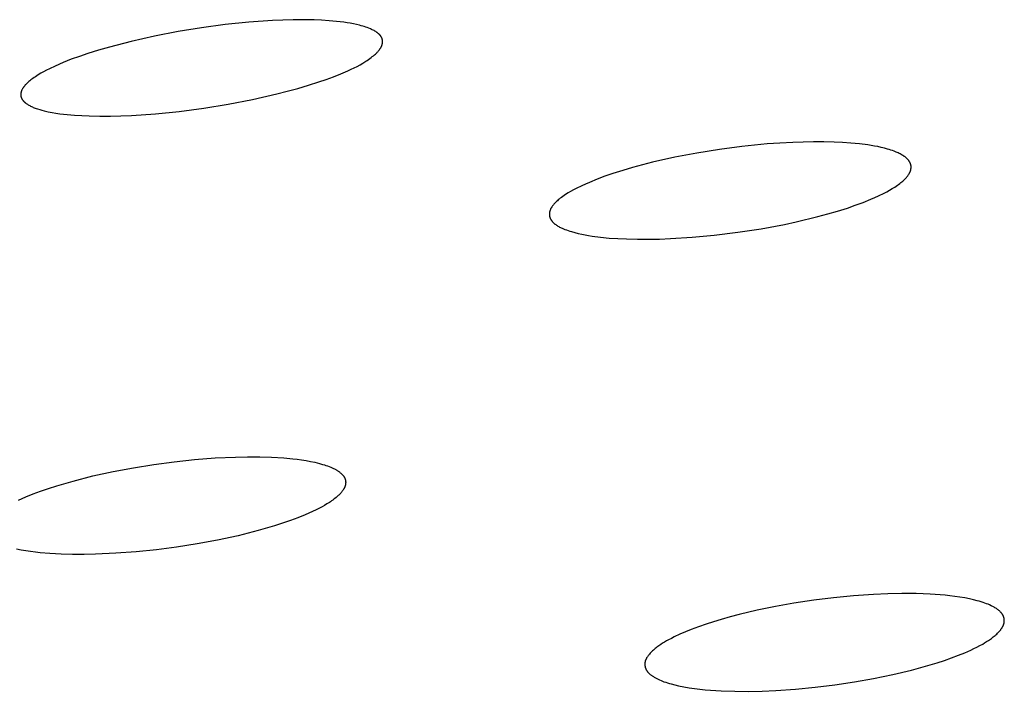
# Model space of a CAD drawing. Units: millimetres. Extents: x -643 to 440, y -1793 to 1850.
# Drawn here: x -459 to -444, y -215 to -205 of the extents above; entities that cross this region are included whole.
import ezdxf

# ---------------------------------------------------------------- set-up
doc = ezdxf.new("R2010")
doc.units = ezdxf.units.MM
doc.header["$MEASUREMENT"] = 0
doc.layers.add('Default', color=7, linetype='Continuous', true_color=0x000000)

msp = doc.modelspace()

# ---------------------------------------------------------------- linework, layer by layer
at = {"layer": 'Default', "color": 7, "true_color": 0xffffff}
for p, q in [((-455.994, -205.368), (-456.346, -205.425)), ((-455.64, -205.321), (-455.994, -205.368)), ((-455.289, -205.285), (-455.64, -205.321)), ((-454.937, -205.26), (-455.289, -205.285)), ((-454.781, -205.253), (-454.937, -205.26)), ((-454.624, -205.249), (-454.781, -205.253)), ((-454.468, -205.248), (-454.624, -205.249)), ((-454.312, -205.251), (-454.468, -205.248)), ((-454.2, -205.255), (-454.312, -205.251)), ((-454.089, -205.263), (-454.2, -205.255)), ((-453.979, -205.273), (-454.089, -205.263)), ((-453.868, -205.286), (-453.979, -205.273)), ((-453.821, -205.293), (-453.868, -205.286)), ((-453.773, -205.301), (-453.821, -205.293)), ((-453.726, -205.31), (-453.773, -205.301)), ((-453.68, -205.32), (-453.726, -205.31)), ((-453.633, -205.332), (-453.68, -205.32)), ((-453.61, -205.338), (-453.633, -205.332)), ((-453.587, -205.344), (-453.61, -205.338)), ((-453.565, -205.352), (-453.587, -205.344)), ((-453.542, -205.359), (-453.565, -205.352)), ((-453.519, -205.367), (-453.542, -205.359)), ((-453.497, -205.376), (-453.519, -205.367)), ((-453.47, -205.387), (-453.497, -205.376)), ((-456.697, -205.493), (-457.045, -205.572)), ((-456.346, -205.425), (-456.697, -205.493)), ((-453.457, -205.393), (-453.47, -205.387)), ((-453.443, -205.399), (-453.457, -205.393)), ((-453.43, -205.405), (-453.443, -205.399)), ((-453.417, -205.412), (-453.43, -205.405)), ((-453.405, -205.419), (-453.417, -205.412)), ((-453.392, -205.427), (-453.405, -205.419)), ((-453.383, -205.433), (-453.392, -205.427)), ((-453.373, -205.44), (-453.383, -205.433)), ((-453.369, -205.443), (-453.373, -205.44)), ((-453.364, -205.447), (-453.369, -205.443)), ((-453.36, -205.45), (-453.364, -205.447)), ((-453.355, -205.454), (-453.36, -205.45)), ((-453.351, -205.458), (-453.355, -205.454)), ((-453.347, -205.461), (-453.351, -205.458)), ((-453.342, -205.465), (-453.347, -205.461)), ((-453.338, -205.469), (-453.342, -205.465)), ((-453.335, -205.474), (-453.338, -205.469)), ((-453.331, -205.478), (-453.335, -205.474)), ((-453.327, -205.482), (-453.331, -205.478)), ((-453.323, -205.487), (-453.327, -205.482)), ((-453.321, -205.491), (-453.323, -205.487)), ((-453.318, -205.494), (-453.321, -205.491)), ((-453.315, -205.498), (-453.318, -205.494)), ((-453.313, -205.502), (-453.315, -205.498)), ((-453.31, -205.506), (-453.313, -205.502)), ((-453.308, -205.51), (-453.31, -205.506)), ((-453.306, -205.514), (-453.308, -205.51)), ((-453.303, -205.519), (-453.306, -205.514)), ((-453.301, -205.523), (-453.303, -205.519)), ((-453.3, -205.527), (-453.301, -205.523)), ((-457.372, -205.657), (-457.534, -205.704)), ((-457.045, -205.572), (-457.372, -205.657)), ((-453.324, -205.677), (-453.321, -205.672)), ((-453.321, -205.672), (-453.318, -205.667)), ((-453.318, -205.667), (-453.315, -205.662)), ((-453.315, -205.662), (-453.312, -205.658)), ((-453.312, -205.658), (-453.31, -205.653)), ((-453.31, -205.653), (-453.308, -205.647)), ((-453.308, -205.647), (-453.305, -205.642)), ((-453.305, -205.642), (-453.303, -205.637)), ((-453.303, -205.637), (-453.301, -205.632)), ((-453.301, -205.632), (-453.299, -205.627)), ((-453.298, -205.532), (-453.3, -205.527)), ((-453.299, -205.627), (-453.298, -205.622)), ((-453.296, -205.536), (-453.298, -205.532)), ((-453.298, -205.622), (-453.296, -205.618)), ((-453.296, -205.538), (-453.296, -205.536)), ((-453.295, -205.541), (-453.296, -205.538)), ((-453.296, -205.618), (-453.295, -205.613)), ((-453.294, -205.543), (-453.295, -205.541)), ((-453.295, -205.613), (-453.294, -205.609)), ((-453.294, -205.545), (-453.294, -205.543)), ((-453.293, -205.547), (-453.294, -205.545)), ((-453.294, -205.609), (-453.293, -205.604)), ((-453.293, -205.55), (-453.293, -205.547)), ((-453.292, -205.552), (-453.293, -205.55)), ((-453.293, -205.604), (-453.292, -205.6)), ((-453.292, -205.554), (-453.292, -205.552)), ((-453.292, -205.556), (-453.292, -205.554)), ((-453.291, -205.559), (-453.292, -205.556)), ((-453.292, -205.595), (-453.291, -205.591)), ((-453.292, -205.6), (-453.292, -205.595)), ((-453.291, -205.561), (-453.291, -205.559)), ((-453.291, -205.563), (-453.291, -205.561)), ((-453.291, -205.565), (-453.291, -205.563)), ((-453.29, -205.568), (-453.291, -205.565)), ((-453.291, -205.586), (-453.29, -205.581)), ((-453.291, -205.591), (-453.291, -205.586)), ((-453.29, -205.57), (-453.29, -205.568)), ((-453.29, -205.572), (-453.29, -205.57)), ((-453.29, -205.577), (-453.29, -205.572)), ((-453.29, -205.581), (-453.29, -205.577)), ((-457.818, -205.797), (-457.941, -205.841)), ((-457.695, -205.755), (-457.818, -205.797)), ((-457.534, -205.704), (-457.695, -205.755)), ((-453.479, -205.828), (-453.459, -205.813)), ((-453.459, -205.813), (-453.443, -205.801)), ((-453.443, -205.801), (-453.427, -205.788)), ((-453.427, -205.788), (-453.412, -205.776)), ((-453.412, -205.776), (-453.397, -205.762)), ((-453.397, -205.762), (-453.383, -205.749)), ((-453.383, -205.749), (-453.376, -205.742)), ((-453.376, -205.742), (-453.369, -205.735)), ((-453.369, -205.735), (-453.362, -205.727)), ((-453.362, -205.727), (-453.356, -205.72)), ((-453.356, -205.72), (-453.349, -205.712)), ((-453.349, -205.712), (-453.343, -205.704)), ((-453.343, -205.704), (-453.336, -205.696)), ((-453.336, -205.696), (-453.33, -205.686)), ((-453.33, -205.686), (-453.327, -205.682)), ((-453.327, -205.682), (-453.324, -205.677)), ((-458.182, -205.941), (-458.269, -205.982)), ((-458.062, -205.889), (-458.182, -205.941)), ((-457.941, -205.841), (-458.062, -205.889)), ((-453.716, -205.969), (-453.671, -205.946)), ((-453.671, -205.946), (-453.627, -205.922)), ((-453.627, -205.922), (-453.584, -205.897)), ((-453.584, -205.897), (-453.541, -205.87)), ((-453.541, -205.87), (-453.52, -205.857)), ((-453.52, -205.857), (-453.499, -205.843)), ((-453.499, -205.843), (-453.479, -205.828)), ((-458.498, -206.115), (-458.517, -206.128)), ((-458.478, -206.101), (-458.498, -206.115)), ((-458.437, -206.075), (-458.478, -206.101)), ((-458.396, -206.05), (-458.437, -206.075)), ((-458.354, -206.027), (-458.396, -206.05)), ((-458.312, -206.004), (-458.354, -206.027)), ((-458.269, -205.982), (-458.312, -206.004)), ((-454.131, -206.141), (-454.022, -206.101)), ((-454.022, -206.101), (-453.914, -206.058)), ((-453.914, -206.058), (-453.807, -206.011)), ((-453.807, -206.011), (-453.761, -205.99)), ((-453.761, -205.99), (-453.716, -205.969)), ((-458.657, -206.261), (-458.661, -206.267)), ((-458.653, -206.256), (-458.657, -206.261)), ((-458.649, -206.25), (-458.653, -206.256)), ((-458.645, -206.245), (-458.649, -206.25)), ((-458.641, -206.24), (-458.645, -206.245)), ((-458.637, -206.235), (-458.641, -206.24)), ((-458.628, -206.224), (-458.637, -206.235)), ((-458.621, -206.218), (-458.628, -206.224)), ((-458.615, -206.211), (-458.621, -206.218)), ((-458.602, -206.198), (-458.615, -206.211)), ((-458.589, -206.186), (-458.602, -206.198)), ((-458.575, -206.173), (-458.589, -206.186)), ((-458.561, -206.162), (-458.575, -206.173)), ((-458.547, -206.15), (-458.561, -206.162)), ((-458.517, -206.128), (-458.547, -206.15)), ((-454.555, -206.276), (-454.398, -206.229)), ((-454.398, -206.229), (-454.242, -206.179)), ((-454.242, -206.179), (-454.131, -206.141)), ((-458.695, -206.359), (-458.696, -206.364)), ((-458.696, -206.364), (-458.696, -206.369)), ((-458.696, -206.369), (-458.696, -206.371)), ((-458.696, -206.371), (-458.696, -206.373)), ((-458.696, -206.373), (-458.696, -206.375)), ((-458.696, -206.375), (-458.696, -206.378)), ((-458.696, -206.378), (-458.695, -206.38)), ((-458.694, -206.35), (-458.695, -206.355)), ((-458.695, -206.355), (-458.695, -206.359)), ((-458.695, -206.38), (-458.695, -206.382)), ((-458.695, -206.382), (-458.695, -206.384)), ((-458.695, -206.384), (-458.695, -206.387)), ((-458.695, -206.387), (-458.694, -206.389)), ((-458.693, -206.341), (-458.694, -206.346)), ((-458.694, -206.346), (-458.694, -206.35)), ((-458.694, -206.389), (-458.694, -206.392)), ((-458.694, -206.392), (-458.693, -206.394)), ((-458.692, -206.337), (-458.693, -206.341)), ((-458.693, -206.394), (-458.693, -206.397)), ((-458.693, -206.397), (-458.692, -206.4)), ((-458.691, -206.332), (-458.692, -206.337)), ((-458.692, -206.4), (-458.691, -206.402)), ((-458.69, -206.328), (-458.691, -206.332)), ((-458.691, -206.402), (-458.691, -206.405)), ((-458.691, -206.405), (-458.69, -206.407)), ((-458.688, -206.324), (-458.69, -206.328)), ((-458.69, -206.407), (-458.689, -206.41)), ((-458.687, -206.319), (-458.688, -206.324)), ((-458.685, -206.315), (-458.687, -206.319)), ((-458.683, -206.309), (-458.685, -206.315)), ((-458.68, -206.302), (-458.683, -206.309)), ((-458.678, -206.296), (-458.68, -206.302)), ((-458.675, -206.29), (-458.678, -206.296)), ((-458.671, -206.284), (-458.675, -206.29)), ((-458.668, -206.278), (-458.671, -206.284)), ((-458.665, -206.273), (-458.668, -206.278)), ((-458.661, -206.267), (-458.665, -206.273)), ((-455.232, -206.442), (-454.871, -206.359)), ((-454.871, -206.359), (-454.713, -206.319)), ((-454.713, -206.319), (-454.555, -206.276)), ((-458.689, -206.41), (-458.688, -206.412)), ((-458.688, -206.412), (-458.687, -206.415)), ((-458.687, -206.415), (-458.686, -206.417)), ((-458.686, -206.417), (-458.685, -206.42)), ((-458.685, -206.42), (-458.684, -206.422)), ((-458.684, -206.422), (-458.683, -206.425)), ((-458.683, -206.425), (-458.682, -206.427)), ((-458.682, -206.427), (-458.679, -206.432)), ((-458.679, -206.432), (-458.676, -206.437)), ((-458.676, -206.437), (-458.674, -206.441)), ((-458.674, -206.441), (-458.671, -206.446)), ((-458.671, -206.446), (-458.667, -206.45)), ((-458.667, -206.45), (-458.664, -206.455)), ((-458.664, -206.455), (-458.661, -206.459)), ((-458.661, -206.459), (-458.657, -206.463)), ((-458.657, -206.463), (-458.654, -206.467)), ((-458.654, -206.467), (-458.65, -206.471)), ((-458.65, -206.471), (-458.646, -206.476)), ((-458.646, -206.476), (-458.642, -206.479)), ((-458.642, -206.479), (-458.637, -206.483)), ((-458.637, -206.483), (-458.633, -206.487)), ((-458.633, -206.487), (-458.629, -206.491)), ((-458.629, -206.491), (-458.624, -206.494)), ((-458.624, -206.494), (-458.62, -206.498)), ((-458.62, -206.498), (-458.615, -206.501)), ((-458.615, -206.501), (-458.606, -206.507)), ((-458.606, -206.507), (-458.596, -206.514)), ((-458.596, -206.514), (-458.587, -206.52)), ((-458.587, -206.52), (-458.574, -206.527)), ((-458.574, -206.527), (-458.561, -206.534)), ((-458.561, -206.534), (-458.548, -206.54)), ((-458.548, -206.54), (-458.535, -206.547)), ((-458.535, -206.547), (-458.522, -206.553)), ((-458.522, -206.553), (-458.509, -206.559)), ((-455.961, -206.571), (-455.595, -206.512)), ((-455.595, -206.512), (-455.232, -206.442)), ((-458.509, -206.559), (-458.495, -206.564)), ((-458.495, -206.564), (-458.482, -206.569)), ((-458.482, -206.569), (-458.465, -206.576)), ((-458.465, -206.576), (-458.448, -206.582)), ((-458.448, -206.582), (-458.413, -206.592)), ((-458.413, -206.592), (-458.379, -206.602)), ((-458.379, -206.602), (-458.344, -206.611)), ((-458.344, -206.611), (-458.287, -206.624)), ((-458.287, -206.624), (-458.229, -206.635)), ((-458.229, -206.635), (-458.171, -206.645)), ((-458.171, -206.645), (-458.113, -206.654)), ((-458.113, -206.654), (-458.004, -206.667)), ((-458.004, -206.667), (-457.894, -206.676)), ((-457.894, -206.676), (-457.784, -206.683)), ((-457.784, -206.683), (-457.674, -206.688)), ((-457.674, -206.688), (-457.516, -206.691)), ((-457.516, -206.691), (-457.357, -206.69)), ((-457.357, -206.69), (-457.199, -206.686)), ((-457.199, -206.686), (-457.041, -206.679)), ((-457.041, -206.679), (-456.684, -206.655)), ((-456.684, -206.655), (-456.327, -206.619)), ((-456.327, -206.619), (-455.961, -206.571)), ((-447.542, -207.107), (-447.921, -207.145)), ((-447.352, -207.093), (-447.542, -207.107)), ((-447.162, -207.083), (-447.352, -207.093)), ((-447.007, -207.078), (-447.162, -207.083)), ((-446.853, -207.075), (-447.007, -207.078)), ((-446.698, -207.075), (-446.853, -207.075)), ((-446.543, -207.079), (-446.698, -207.075)), ((-446.417, -207.085), (-446.543, -207.079)), ((-446.291, -207.093), (-446.417, -207.085)), ((-446.165, -207.106), (-446.291, -207.093)), ((-446.039, -207.122), (-446.165, -207.106)), ((-445.939, -207.138), (-446.039, -207.122)), ((-445.89, -207.147), (-445.939, -207.138)), ((-448.592, -207.242), (-448.925, -207.306)), ((-448.257, -207.189), (-448.592, -207.242)), ((-447.921, -207.145), (-448.257, -207.189)), ((-445.84, -207.158), (-445.89, -207.147)), ((-445.791, -207.17), (-445.84, -207.158)), ((-445.743, -207.183), (-445.791, -207.17)), ((-445.719, -207.191), (-445.743, -207.183)), ((-445.694, -207.199), (-445.719, -207.191)), ((-445.671, -207.207), (-445.694, -207.199)), ((-445.647, -207.215), (-445.671, -207.207)), ((-445.616, -207.228), (-445.647, -207.215)), ((-445.601, -207.234), (-445.616, -207.228)), ((-445.585, -207.241), (-445.601, -207.234)), ((-445.57, -207.248), (-445.585, -207.241)), ((-445.555, -207.256), (-445.57, -207.248)), ((-445.541, -207.264), (-445.555, -207.256)), ((-445.526, -207.272), (-445.541, -207.264)), ((-445.514, -207.28), (-445.526, -207.272)), ((-445.501, -207.288), (-445.514, -207.28)), ((-445.495, -207.292), (-445.501, -207.288)), ((-449.405, -207.419), (-449.554, -207.459)), ((-449.256, -207.381), (-449.405, -207.419)), ((-448.925, -207.306), (-449.256, -207.381)), ((-445.489, -207.296), (-445.495, -207.292)), ((-445.483, -207.301), (-445.489, -207.296)), ((-445.477, -207.305), (-445.483, -207.301)), ((-445.472, -207.31), (-445.477, -207.305)), ((-445.466, -207.315), (-445.472, -207.31)), ((-445.46, -207.32), (-445.466, -207.315)), ((-445.455, -207.325), (-445.46, -207.32)), ((-445.45, -207.33), (-445.455, -207.325)), ((-445.445, -207.336), (-445.45, -207.33)), ((-445.44, -207.341), (-445.445, -207.336)), ((-445.435, -207.347), (-445.44, -207.341)), ((-445.432, -207.351), (-445.435, -207.347)), ((-445.429, -207.355), (-445.432, -207.351)), ((-445.426, -207.359), (-445.429, -207.355)), ((-445.423, -207.363), (-445.426, -207.359)), ((-445.42, -207.367), (-445.423, -207.363)), ((-445.417, -207.371), (-445.42, -207.367)), ((-445.415, -207.375), (-445.417, -207.371)), ((-445.412, -207.38), (-445.415, -207.375)), ((-445.41, -207.384), (-445.412, -207.38)), ((-445.408, -207.388), (-445.41, -207.384)), ((-445.405, -207.393), (-445.408, -207.388)), ((-445.404, -207.397), (-445.405, -207.393)), ((-445.402, -207.402), (-445.404, -207.397)), ((-445.4, -207.407), (-445.402, -207.402)), ((-445.399, -207.409), (-445.4, -207.407)), ((-445.399, -207.411), (-445.399, -207.409)), ((-445.398, -207.414), (-445.399, -207.411)), ((-445.397, -207.416), (-445.398, -207.414)), ((-445.397, -207.419), (-445.397, -207.416)), ((-445.396, -207.422), (-445.397, -207.419)), ((-445.395, -207.425), (-445.396, -207.422)), ((-445.395, -207.428), (-445.395, -207.425)), ((-445.394, -207.431), (-445.395, -207.428)), ((-445.394, -207.434), (-445.394, -207.431)), ((-445.394, -207.438), (-445.394, -207.434)), ((-445.393, -207.441), (-445.394, -207.438)), ((-449.848, -207.549), (-449.967, -207.59)), ((-449.701, -207.502), (-449.848, -207.549)), ((-449.554, -207.459), (-449.701, -207.502)), ((-445.45, -207.592), (-445.443, -207.583)), ((-445.443, -207.583), (-445.436, -207.574)), ((-445.436, -207.574), (-445.43, -207.565)), ((-445.43, -207.565), (-445.427, -207.56)), ((-445.427, -207.56), (-445.424, -207.555)), ((-445.424, -207.555), (-445.421, -207.55)), ((-445.421, -207.55), (-445.418, -207.545)), ((-445.418, -207.545), (-445.416, -207.54)), ((-445.416, -207.54), (-445.413, -207.535)), ((-445.413, -207.535), (-445.411, -207.53)), ((-445.411, -207.53), (-445.409, -207.525)), ((-445.409, -207.525), (-445.406, -207.52)), ((-445.406, -207.52), (-445.404, -207.515)), ((-445.404, -207.515), (-445.402, -207.509)), ((-445.402, -207.509), (-445.4, -207.503)), ((-445.4, -207.503), (-445.399, -207.497)), ((-445.399, -207.497), (-445.397, -207.491)), ((-445.397, -207.491), (-445.396, -207.484)), ((-445.396, -207.484), (-445.395, -207.478)), ((-445.395, -207.475), (-445.394, -207.472)), ((-445.395, -207.478), (-445.395, -207.475)), ((-445.394, -207.469), (-445.393, -207.466)), ((-445.394, -207.472), (-445.394, -207.469)), ((-445.393, -207.444), (-445.393, -207.441)), ((-445.393, -207.447), (-445.393, -207.444)), ((-445.393, -207.45), (-445.393, -207.447)), ((-445.393, -207.453), (-445.393, -207.45)), ((-445.393, -207.456), (-445.393, -207.453)), ((-445.393, -207.459), (-445.393, -207.456)), ((-445.393, -207.463), (-445.393, -207.459)), ((-445.393, -207.466), (-445.393, -207.463)), ((-450.315, -207.732), (-450.398, -207.773)), ((-450.258, -207.706), (-450.315, -207.732)), ((-450.2, -207.681), (-450.258, -207.706)), ((-450.084, -207.634), (-450.2, -207.681)), ((-449.967, -207.59), (-450.084, -207.634)), ((-445.616, -207.738), (-445.597, -207.725)), ((-445.597, -207.725), (-445.579, -207.711)), ((-445.579, -207.711), (-445.56, -207.697)), ((-445.56, -207.697), (-445.545, -207.685)), ((-445.545, -207.685), (-445.53, -207.673)), ((-445.53, -207.673), (-445.516, -207.661)), ((-445.516, -207.661), (-445.502, -207.648)), ((-445.502, -207.648), (-445.488, -207.634)), ((-445.488, -207.634), (-445.481, -207.628)), ((-445.481, -207.628), (-445.475, -207.621)), ((-445.475, -207.621), (-445.468, -207.614)), ((-445.468, -207.614), (-445.462, -207.607)), ((-445.462, -207.607), (-445.456, -207.599)), ((-445.456, -207.599), (-445.45, -207.592)), ((-450.578, -207.878), (-450.597, -207.891)), ((-450.559, -207.865), (-450.578, -207.878)), ((-450.519, -207.84), (-450.559, -207.865)), ((-450.48, -207.817), (-450.519, -207.84)), ((-450.439, -207.794), (-450.48, -207.817)), ((-450.398, -207.773), (-450.439, -207.794)), ((-445.88, -207.884), (-445.796, -207.843)), ((-445.796, -207.843), (-445.755, -207.821)), ((-445.755, -207.821), (-445.715, -207.799)), ((-445.715, -207.799), (-445.675, -207.775)), ((-445.675, -207.775), (-445.636, -207.751)), ((-445.636, -207.751), (-445.616, -207.738)), ((-450.743, -208.023), (-450.75, -208.032)), ((-450.738, -208.016), (-450.743, -208.023)), ((-450.731, -208.009), (-450.738, -208.016)), ((-450.725, -208.002), (-450.731, -208.009)), ((-450.719, -207.995), (-450.725, -208.002)), ((-450.712, -207.988), (-450.719, -207.995)), ((-450.706, -207.981), (-450.712, -207.988)), ((-450.692, -207.968), (-450.706, -207.981)), ((-450.678, -207.955), (-450.692, -207.968)), ((-450.664, -207.943), (-450.678, -207.955)), ((-450.649, -207.931), (-450.664, -207.943)), ((-450.634, -207.919), (-450.649, -207.931)), ((-450.616, -207.905), (-450.634, -207.919)), ((-450.597, -207.891), (-450.616, -207.905)), ((-446.344, -208.065), (-446.226, -208.024)), ((-446.226, -208.024), (-446.109, -207.981)), ((-446.109, -207.981), (-445.994, -207.934)), ((-445.994, -207.934), (-445.936, -207.909)), ((-445.936, -207.909), (-445.88, -207.884)), ((-450.797, -208.145), (-450.798, -208.148)), ((-450.798, -208.148), (-450.798, -208.152)), ((-450.798, -208.152), (-450.798, -208.155)), ((-450.798, -208.155), (-450.798, -208.158)), ((-450.798, -208.158), (-450.798, -208.161)), ((-450.798, -208.161), (-450.798, -208.164)), ((-450.798, -208.164), (-450.798, -208.167)), ((-450.798, -208.167), (-450.798, -208.17)), ((-450.798, -208.17), (-450.798, -208.173)), ((-450.798, -208.173), (-450.797, -208.176)), ((-450.796, -208.136), (-450.797, -208.139)), ((-450.797, -208.139), (-450.797, -208.142)), ((-450.797, -208.142), (-450.797, -208.145)), ((-450.795, -208.13), (-450.796, -208.136)), ((-450.794, -208.124), (-450.795, -208.13)), ((-450.793, -208.118), (-450.794, -208.124)), ((-450.791, -208.112), (-450.793, -208.118)), ((-450.789, -208.106), (-450.791, -208.112)), ((-450.787, -208.1), (-450.789, -208.106)), ((-450.785, -208.095), (-450.787, -208.1)), ((-450.783, -208.089), (-450.785, -208.095)), ((-450.781, -208.084), (-450.783, -208.089)), ((-450.779, -208.079), (-450.781, -208.084)), ((-450.776, -208.074), (-450.779, -208.079)), ((-450.774, -208.069), (-450.776, -208.074)), ((-450.771, -208.065), (-450.774, -208.069)), ((-450.768, -208.06), (-450.771, -208.065)), ((-450.766, -208.055), (-450.768, -208.06)), ((-450.763, -208.05), (-450.766, -208.055)), ((-450.76, -208.046), (-450.763, -208.05)), ((-450.757, -208.041), (-450.76, -208.046)), ((-450.75, -208.032), (-450.757, -208.041)), ((-446.786, -208.194), (-446.638, -208.154)), ((-446.638, -208.154), (-446.491, -208.111)), ((-446.491, -208.111), (-446.344, -208.065)), ((-450.797, -208.176), (-450.797, -208.179)), ((-450.797, -208.179), (-450.796, -208.182)), ((-450.796, -208.182), (-450.796, -208.185)), ((-450.796, -208.185), (-450.795, -208.188)), ((-450.795, -208.188), (-450.795, -208.191)), ((-450.795, -208.191), (-450.794, -208.194)), ((-450.794, -208.194), (-450.793, -208.197)), ((-450.793, -208.197), (-450.792, -208.199)), ((-450.792, -208.199), (-450.792, -208.202)), ((-450.792, -208.202), (-450.791, -208.204)), ((-450.791, -208.204), (-450.79, -208.206)), ((-450.79, -208.206), (-450.789, -208.209)), ((-450.789, -208.209), (-450.788, -208.211)), ((-450.788, -208.211), (-450.787, -208.215)), ((-450.787, -208.215), (-450.784, -208.22)), ((-450.784, -208.22), (-450.782, -208.224)), ((-450.782, -208.224), (-450.78, -208.229)), ((-450.78, -208.229), (-450.777, -208.233)), ((-450.777, -208.233), (-450.775, -208.237)), ((-450.775, -208.237), (-450.772, -208.241)), ((-450.772, -208.241), (-450.769, -208.245)), ((-450.769, -208.245), (-450.766, -208.249)), ((-450.766, -208.249), (-450.763, -208.253)), ((-450.763, -208.253), (-450.76, -208.257)), ((-450.76, -208.257), (-450.757, -208.261)), ((-450.757, -208.261), (-450.754, -208.265)), ((-450.754, -208.265), (-450.749, -208.27)), ((-450.749, -208.27), (-450.745, -208.275)), ((-450.745, -208.275), (-450.74, -208.28)), ((-450.74, -208.28), (-450.735, -208.285)), ((-450.735, -208.285), (-450.73, -208.29)), ((-450.73, -208.29), (-450.725, -208.295)), ((-450.725, -208.295), (-450.719, -208.299)), ((-450.719, -208.299), (-450.714, -208.304)), ((-450.714, -208.304), (-450.709, -208.308)), ((-450.709, -208.308), (-450.703, -208.312)), ((-450.703, -208.312), (-450.698, -208.316)), ((-450.698, -208.316), (-450.692, -208.32)), ((-450.692, -208.32), (-450.68, -208.328)), ((-447.631, -208.374), (-447.282, -208.309)), ((-447.282, -208.309), (-447.108, -208.272)), ((-447.108, -208.272), (-446.786, -208.194)), ((-450.68, -208.328), (-450.669, -208.335)), ((-450.669, -208.335), (-450.657, -208.342)), ((-450.657, -208.342), (-450.644, -208.349)), ((-450.644, -208.349), (-450.632, -208.355)), ((-450.632, -208.355), (-450.619, -208.361)), ((-450.619, -208.361), (-450.606, -208.367)), ((-450.606, -208.367), (-450.594, -208.373)), ((-450.594, -208.373), (-450.568, -208.384)), ((-450.568, -208.384), (-450.543, -208.393)), ((-450.543, -208.393), (-450.518, -208.402)), ((-450.518, -208.402), (-450.493, -208.41)), ((-450.493, -208.41), (-450.468, -208.418)), ((-450.468, -208.418), (-450.417, -208.433)), ((-450.417, -208.433), (-450.367, -208.446)), ((-450.367, -208.446), (-450.315, -208.457)), ((-450.315, -208.457), (-450.264, -208.467)), ((-450.264, -208.467), (-450.212, -208.476)), ((-448.334, -208.471), (-447.982, -208.428)), ((-447.982, -208.428), (-447.631, -208.374)), ((-450.212, -208.476), (-450.16, -208.485)), ((-450.16, -208.485), (-450.032, -208.501)), ((-450.032, -208.501), (-449.904, -208.514)), ((-449.904, -208.514), (-449.776, -208.523)), ((-449.776, -208.523), (-449.647, -208.528)), ((-449.647, -208.528), (-449.483, -208.532)), ((-449.483, -208.532), (-449.318, -208.532)), ((-449.318, -208.532), (-449.154, -208.529)), ((-449.154, -208.529), (-448.99, -208.523)), ((-448.99, -208.523), (-448.662, -208.502)), ((-448.662, -208.502), (-448.334, -208.471)), ((-456.404, -211.859), (-456.098, -211.827)), ((-456.098, -211.827), (-455.792, -211.803)), ((-455.792, -211.803), (-455.485, -211.789)), ((-455.485, -211.789), (-455.306, -211.785)), ((-455.306, -211.785), (-455.126, -211.786)), ((-455.126, -211.786), (-454.947, -211.792)), ((-454.947, -211.792), (-454.767, -211.803)), ((-454.767, -211.803), (-454.633, -211.815)), ((-454.633, -211.815), (-454.566, -211.822)), ((-454.566, -211.822), (-454.499, -211.831)), ((-454.499, -211.831), (-454.432, -211.842)), ((-454.432, -211.842), (-454.366, -211.854)), ((-457.316, -212.005), (-457.013, -211.948)), ((-457.013, -211.948), (-456.708, -211.9)), ((-456.708, -211.9), (-456.404, -211.859)), ((-454.366, -211.854), (-454.3, -211.868)), ((-454.3, -211.868), (-454.234, -211.884)), ((-454.234, -211.884), (-454.185, -211.898)), ((-454.185, -211.898), (-454.16, -211.906)), ((-454.16, -211.906), (-454.136, -211.914)), ((-454.136, -211.914), (-454.112, -211.922)), ((-454.112, -211.922), (-454.088, -211.931)), ((-454.088, -211.931), (-454.064, -211.94)), ((-454.064, -211.94), (-454.041, -211.951)), ((-454.041, -211.951), (-454.024, -211.959)), ((-454.024, -211.959), (-454.007, -211.967)), ((-454.007, -211.967), (-453.99, -211.976)), ((-453.99, -211.976), (-453.982, -211.981)), ((-453.982, -211.981), (-453.974, -211.985)), ((-453.974, -211.985), (-453.966, -211.99)), ((-453.966, -211.99), (-453.958, -211.995)), ((-453.958, -211.995), (-453.951, -212.001)), ((-457.915, -212.148), (-457.617, -212.072)), ((-457.617, -212.072), (-457.316, -212.005)), ((-453.951, -212.001), (-453.943, -212.006)), ((-453.943, -212.006), (-453.935, -212.012)), ((-453.935, -212.012), (-453.928, -212.018)), ((-453.928, -212.018), (-453.921, -212.023)), ((-453.921, -212.023), (-453.913, -212.03)), ((-453.913, -212.03), (-453.908, -212.034)), ((-453.908, -212.034), (-453.903, -212.039)), ((-453.903, -212.039), (-453.898, -212.044)), ((-453.898, -212.044), (-453.893, -212.049)), ((-453.893, -212.049), (-453.889, -212.054)), ((-453.889, -212.054), (-453.884, -212.059)), ((-453.884, -212.059), (-453.88, -212.065)), ((-453.88, -212.065), (-453.875, -212.07)), ((-453.875, -212.07), (-453.871, -212.075)), ((-453.871, -212.075), (-453.868, -212.081)), ((-453.868, -212.081), (-453.866, -212.084)), ((-453.866, -212.084), (-453.864, -212.087)), ((-453.864, -212.087), (-453.862, -212.09)), ((-453.862, -212.09), (-453.86, -212.093)), ((-453.86, -212.093), (-453.859, -212.096)), ((-453.859, -212.096), (-453.857, -212.099)), ((-453.857, -212.099), (-453.856, -212.102)), ((-453.856, -212.102), (-453.854, -212.105)), ((-453.854, -212.105), (-453.853, -212.108)), ((-453.853, -212.108), (-453.852, -212.111)), ((-453.852, -212.111), (-453.851, -212.114)), ((-453.851, -212.114), (-453.849, -212.118)), ((-453.849, -212.118), (-453.849, -212.12)), ((-453.849, -212.12), (-453.848, -212.123)), ((-453.848, -212.123), (-453.847, -212.126)), ((-453.847, -212.126), (-453.846, -212.129)), ((-453.846, -212.129), (-453.845, -212.132)), ((-453.845, -212.132), (-453.845, -212.135)), ((-453.845, -212.135), (-453.844, -212.138)), ((-453.844, -212.138), (-453.844, -212.141)), ((-453.844, -212.141), (-453.843, -212.144)), ((-453.843, -212.144), (-453.843, -212.147)), ((-458.4, -212.299), (-458.28, -212.258)), ((-458.28, -212.258), (-458.159, -212.219)), ((-458.159, -212.219), (-457.915, -212.148)), ((-453.884, -212.289), (-453.888, -212.294)), ((-453.878, -212.28), (-453.884, -212.289)), ((-453.872, -212.271), (-453.878, -212.28)), ((-453.87, -212.267), (-453.872, -212.271)), ((-453.867, -212.262), (-453.87, -212.267)), ((-453.865, -212.258), (-453.867, -212.262)), ((-453.862, -212.253), (-453.865, -212.258)), ((-453.86, -212.248), (-453.862, -212.253)), ((-453.858, -212.243), (-453.86, -212.248)), ((-453.856, -212.238), (-453.858, -212.243)), ((-453.854, -212.234), (-453.856, -212.238)), ((-453.852, -212.229), (-453.854, -212.234)), ((-453.85, -212.224), (-453.852, -212.229)), ((-453.849, -212.219), (-453.85, -212.224)), ((-453.847, -212.214), (-453.849, -212.219)), ((-453.846, -212.208), (-453.847, -212.214)), ((-453.844, -212.202), (-453.846, -212.208)), ((-453.843, -212.196), (-453.844, -212.202)), ((-453.843, -212.147), (-453.842, -212.15)), ((-453.842, -212.183), (-453.843, -212.19)), ((-453.843, -212.19), (-453.843, -212.196)), ((-453.842, -212.15), (-453.842, -212.153)), ((-453.842, -212.153), (-453.842, -212.156)), ((-453.842, -212.156), (-453.842, -212.159)), ((-453.842, -212.159), (-453.841, -212.162)), ((-453.841, -212.171), (-453.842, -212.177)), ((-453.842, -212.177), (-453.842, -212.183)), ((-453.841, -212.162), (-453.841, -212.165)), ((-453.841, -212.165), (-453.841, -212.168)), ((-453.841, -212.168), (-453.841, -212.171)), ((-458.728, -212.434), (-458.674, -212.409)), ((-458.674, -212.409), (-458.62, -212.386)), ((-458.62, -212.386), (-458.51, -212.341)), ((-458.51, -212.341), (-458.4, -212.299)), ((-454.034, -212.433), (-454.051, -212.445)), ((-454.017, -212.42), (-454.034, -212.433)), ((-454.001, -212.407), (-454.017, -212.42)), ((-453.984, -212.394), (-454.001, -212.407)), ((-453.969, -212.381), (-453.984, -212.394)), ((-453.953, -212.366), (-453.969, -212.381)), ((-453.944, -212.357), (-453.953, -212.366)), ((-453.934, -212.348), (-453.944, -212.357)), ((-453.925, -212.339), (-453.934, -212.348)), ((-453.916, -212.329), (-453.925, -212.339)), ((-453.908, -212.32), (-453.916, -212.329)), ((-453.9, -212.31), (-453.908, -212.32)), ((-453.892, -212.299), (-453.9, -212.31)), ((-453.888, -212.294), (-453.892, -212.299)), ((-454.283, -212.579), (-454.337, -212.604)), ((-454.231, -212.552), (-454.283, -212.579)), ((-454.194, -212.533), (-454.231, -212.552)), ((-454.157, -212.512), (-454.194, -212.533)), ((-454.121, -212.491), (-454.157, -212.512)), ((-454.085, -212.469), (-454.121, -212.491)), ((-454.068, -212.457), (-454.085, -212.469)), ((-454.051, -212.445), (-454.068, -212.457)), ((-454.554, -212.697), (-454.664, -212.738)), ((-454.444, -212.652), (-454.554, -212.697)), ((-454.39, -212.629), (-454.444, -212.652)), ((-454.337, -212.604), (-454.39, -212.629)), ((-454.904, -212.818), (-455.148, -212.888)), ((-454.784, -212.779), (-454.904, -212.818)), ((-454.664, -212.738), (-454.784, -212.779)), ((-455.449, -212.965), (-455.754, -213.031)), ((-455.148, -212.888), (-455.449, -212.965)), ((-458.69, -213.18), (-458.76, -213.166)), ((-456.669, -213.175), (-456.971, -213.206)), ((-456.367, -213.136), (-456.669, -213.175)), ((-456.06, -213.088), (-456.367, -213.136)), ((-455.754, -213.031), (-456.06, -213.088)), ((-458.619, -213.193), (-458.69, -213.18)), ((-458.548, -213.204), (-458.619, -213.193)), ((-458.477, -213.213), (-458.548, -213.204)), ((-458.406, -213.22), (-458.477, -213.213)), ((-458.263, -213.232), (-458.406, -213.22)), ((-458.092, -213.242), (-458.263, -213.232)), ((-457.921, -213.246), (-458.092, -213.242)), ((-457.75, -213.247), (-457.921, -213.246)), ((-457.579, -213.243), (-457.75, -213.247)), ((-457.275, -213.229), (-457.579, -213.243)), ((-456.971, -213.206), (-457.275, -213.229)), ((-446.55, -213.893), (-446.848, -213.929)), ((-446.252, -213.864), (-446.55, -213.893)), ((-445.954, -213.843), (-446.252, -213.864)), ((-445.742, -213.834), (-445.954, -213.843)), ((-445.531, -213.83), (-445.742, -213.834)), ((-445.319, -213.831), (-445.531, -213.83)), ((-445.108, -213.839), (-445.319, -213.831)), ((-444.96, -213.849), (-445.108, -213.839)), ((-444.886, -213.856), (-444.96, -213.849)), ((-444.812, -213.864), (-444.886, -213.856)), ((-444.739, -213.873), (-444.812, -213.864)), ((-444.665, -213.884), (-444.739, -213.873)), ((-444.592, -213.896), (-444.665, -213.884)), ((-444.519, -213.911), (-444.592, -213.896)), ((-444.461, -213.924), (-444.519, -213.911)), ((-447.418, -214.023), (-447.691, -214.079)), ((-447.144, -213.974), (-447.418, -214.023)), ((-446.848, -213.929), (-447.144, -213.974)), ((-444.404, -213.938), (-444.461, -213.924)), ((-444.375, -213.946), (-444.404, -213.938)), ((-444.347, -213.955), (-444.375, -213.946)), ((-444.318, -213.964), (-444.347, -213.955)), ((-444.29, -213.973), (-444.318, -213.964)), ((-444.266, -213.982), (-444.29, -213.973)), ((-444.243, -213.991), (-444.266, -213.982)), ((-444.219, -214.001), (-444.243, -213.991)), ((-444.196, -214.012), (-444.219, -214.001)), ((-444.185, -214.018), (-444.196, -214.012)), ((-444.173, -214.024), (-444.185, -214.018)), ((-444.162, -214.03), (-444.173, -214.024)), ((-444.151, -214.036), (-444.162, -214.03)), ((-444.14, -214.042), (-444.151, -214.036)), ((-444.129, -214.049), (-444.14, -214.042)), ((-444.118, -214.056), (-444.129, -214.049)), ((-444.108, -214.063), (-444.118, -214.056)), ((-448.097, -214.179), (-448.231, -214.217)), ((-447.962, -214.143), (-448.097, -214.179)), ((-447.691, -214.079), (-447.962, -214.143)), ((-444.101, -214.069), (-444.108, -214.063)), ((-444.094, -214.074), (-444.101, -214.069)), ((-444.087, -214.079), (-444.094, -214.074)), ((-444.08, -214.084), (-444.087, -214.079)), ((-444.074, -214.09), (-444.08, -214.084)), ((-444.067, -214.096), (-444.074, -214.09)), ((-444.061, -214.102), (-444.067, -214.096)), ((-444.055, -214.108), (-444.061, -214.102)), ((-444.049, -214.114), (-444.055, -214.108)), ((-444.046, -214.117), (-444.049, -214.114)), ((-444.044, -214.12), (-444.046, -214.117)), ((-444.041, -214.124), (-444.044, -214.12)), ((-444.038, -214.127), (-444.041, -214.124)), ((-444.036, -214.13), (-444.038, -214.127)), ((-444.033, -214.134), (-444.036, -214.13)), ((-444.031, -214.137), (-444.033, -214.134)), ((-444.029, -214.141), (-444.031, -214.137)), ((-444.026, -214.144), (-444.029, -214.141)), ((-444.024, -214.148), (-444.026, -214.144)), ((-444.022, -214.151), (-444.024, -214.148)), ((-444.02, -214.155), (-444.022, -214.151)), ((-444.018, -214.159), (-444.02, -214.155)), ((-444.016, -214.163), (-444.018, -214.159)), ((-444.015, -214.166), (-444.016, -214.163)), ((-444.014, -214.169), (-444.015, -214.166)), ((-444.012, -214.172), (-444.014, -214.169)), ((-444.011, -214.175), (-444.012, -214.172)), ((-444.01, -214.178), (-444.011, -214.175)), ((-444.009, -214.182), (-444.01, -214.178)), ((-444.008, -214.185), (-444.009, -214.182)), ((-444.007, -214.188), (-444.008, -214.185)), ((-444.006, -214.191), (-444.007, -214.188)), ((-444.005, -214.195), (-444.006, -214.191)), ((-444.004, -214.198), (-444.005, -214.195)), ((-444.004, -214.201), (-444.004, -214.198)), ((-444.003, -214.205), (-444.004, -214.201)), ((-444.002, -214.208), (-444.003, -214.205)), ((-448.568, -214.326), (-448.678, -214.367)), ((-448.456, -214.287), (-448.568, -214.326)), ((-448.344, -214.251), (-448.456, -214.287)), ((-448.231, -214.217), (-448.344, -214.251)), ((-444.045, -214.359), (-444.041, -214.353)), ((-444.041, -214.353), (-444.037, -214.348)), ((-444.037, -214.348), (-444.034, -214.342)), ((-444.034, -214.342), (-444.03, -214.335)), ((-444.03, -214.335), (-444.026, -214.328)), ((-444.026, -214.328), (-444.021, -214.32)), ((-444.021, -214.32), (-444.019, -214.316)), ((-444.019, -214.316), (-444.017, -214.312)), ((-444.017, -214.312), (-444.016, -214.308)), ((-444.016, -214.308), (-444.014, -214.304)), ((-444.014, -214.304), (-444.012, -214.299)), ((-444.012, -214.299), (-444.011, -214.295)), ((-444.011, -214.295), (-444.009, -214.291)), ((-444.009, -214.291), (-444.008, -214.287)), ((-444.008, -214.287), (-444.006, -214.283)), ((-444.006, -214.283), (-444.005, -214.278)), ((-444.005, -214.278), (-444.004, -214.274)), ((-444.004, -214.274), (-444.003, -214.27)), ((-444.003, -214.266), (-444.002, -214.263)), ((-444.003, -214.27), (-444.003, -214.266)), ((-444.002, -214.212), (-444.002, -214.208)), ((-444.001, -214.215), (-444.002, -214.212)), ((-444.002, -214.263), (-444.001, -214.26)), ((-444.001, -214.218), (-444.001, -214.215)), ((-444.001, -214.222), (-444.001, -214.218)), ((-444, -214.225), (-444.001, -214.222)), ((-444.001, -214.253), (-444, -214.249)), ((-444.001, -214.256), (-444.001, -214.253)), ((-444.001, -214.26), (-444.001, -214.256)), ((-444, -214.229), (-444, -214.225)), ((-444, -214.232), (-444, -214.229)), ((-444, -214.236), (-444, -214.232)), ((-444, -214.239), (-444, -214.236)), ((-444, -214.242), (-444, -214.239)), ((-444, -214.246), (-444, -214.242)), ((-444, -214.249), (-444, -214.246)), ((-448.975, -214.501), (-449.016, -214.522)), ((-448.934, -214.479), (-448.975, -214.501)), ((-448.849, -214.44), (-448.934, -214.479)), ((-448.764, -214.402), (-448.849, -214.44)), ((-448.678, -214.367), (-448.764, -214.402)), ((-444.193, -214.501), (-444.179, -214.491)), ((-444.179, -214.491), (-444.165, -214.48)), ((-444.165, -214.48), (-444.152, -214.47)), ((-444.152, -214.47), (-444.139, -214.459)), ((-444.139, -214.459), (-444.126, -214.447)), ((-444.126, -214.447), (-444.113, -214.436)), ((-444.113, -214.436), (-444.101, -214.424)), ((-444.101, -214.424), (-444.091, -214.414)), ((-444.091, -214.414), (-444.081, -214.403)), ((-444.081, -214.403), (-444.072, -214.393)), ((-444.072, -214.393), (-444.063, -214.382)), ((-444.063, -214.382), (-444.054, -214.371)), ((-444.054, -214.371), (-444.05, -214.365)), ((-444.05, -214.365), (-444.045, -214.359)), ((-449.204, -214.643), (-449.217, -214.654)), ((-449.19, -214.633), (-449.204, -214.643)), ((-449.163, -214.613), (-449.19, -214.633)), ((-449.134, -214.593), (-449.163, -214.613)), ((-449.105, -214.574), (-449.134, -214.593)), ((-449.076, -214.557), (-449.105, -214.574)), ((-449.046, -214.539), (-449.076, -214.557)), ((-449.016, -214.522), (-449.046, -214.539)), ((-444.456, -214.654), (-444.411, -214.632)), ((-444.411, -214.632), (-444.367, -214.609)), ((-444.367, -214.609), (-444.323, -214.585)), ((-444.323, -214.585), (-444.294, -214.567)), ((-444.294, -214.567), (-444.264, -214.549)), ((-444.264, -214.549), (-444.235, -214.531)), ((-444.235, -214.531), (-444.207, -214.511)), ((-444.207, -214.511), (-444.193, -214.501)), ((-449.344, -214.793), (-449.346, -214.798)), ((-449.338, -214.784), (-449.344, -214.793)), ((-449.333, -214.776), (-449.338, -214.784)), ((-449.328, -214.769), (-449.333, -214.776)), ((-449.323, -214.762), (-449.328, -214.769)), ((-449.318, -214.755), (-449.323, -214.762)), ((-449.313, -214.749), (-449.318, -214.755)), ((-449.308, -214.742), (-449.313, -214.749)), ((-449.302, -214.736), (-449.308, -214.742)), ((-449.291, -214.723), (-449.302, -214.736)), ((-449.28, -214.711), (-449.291, -214.723)), ((-449.268, -214.699), (-449.28, -214.711)), ((-449.256, -214.688), (-449.268, -214.699)), ((-449.244, -214.676), (-449.256, -214.688)), ((-449.231, -214.665), (-449.244, -214.676)), ((-449.217, -214.654), (-449.231, -214.665)), ((-444.894, -214.831), (-444.789, -214.794)), ((-444.789, -214.794), (-444.684, -214.754)), ((-444.684, -214.754), (-444.592, -214.716)), ((-444.592, -214.716), (-444.501, -214.676)), ((-444.501, -214.676), (-444.456, -214.654)), ((-449.37, -214.87), (-449.371, -214.874)), ((-449.371, -214.874), (-449.371, -214.878)), ((-449.371, -214.878), (-449.371, -214.881)), ((-449.371, -214.881), (-449.371, -214.885)), ((-449.371, -214.885), (-449.371, -214.889)), ((-449.371, -214.889), (-449.371, -214.892)), ((-449.371, -214.892), (-449.371, -214.896)), ((-449.371, -214.896), (-449.371, -214.9)), ((-449.371, -214.9), (-449.37, -214.903)), ((-449.369, -214.863), (-449.37, -214.867)), ((-449.37, -214.867), (-449.37, -214.87)), ((-449.37, -214.903), (-449.37, -214.907)), ((-449.37, -214.907), (-449.37, -214.911)), ((-449.37, -214.911), (-449.369, -214.914)), ((-449.368, -214.856), (-449.369, -214.859)), ((-449.369, -214.859), (-449.369, -214.863)), ((-449.369, -214.914), (-449.368, -214.918)), ((-449.367, -214.848), (-449.368, -214.852)), ((-449.368, -214.852), (-449.368, -214.856)), ((-449.368, -214.918), (-449.368, -214.922)), ((-449.368, -214.922), (-449.367, -214.925)), ((-449.365, -214.844), (-449.367, -214.848)), ((-449.367, -214.925), (-449.366, -214.929)), ((-449.366, -214.929), (-449.365, -214.932)), ((-449.364, -214.839), (-449.365, -214.844)), ((-449.365, -214.932), (-449.364, -214.936)), ((-449.363, -214.834), (-449.364, -214.839)), ((-449.364, -214.936), (-449.363, -214.939)), ((-449.361, -214.829), (-449.363, -214.834)), ((-449.363, -214.939), (-449.362, -214.943)), ((-449.359, -214.825), (-449.361, -214.829)), ((-449.357, -214.82), (-449.359, -214.825)), ((-449.355, -214.815), (-449.357, -214.82)), ((-449.353, -214.811), (-449.355, -214.815)), ((-449.351, -214.806), (-449.353, -214.811)), ((-449.348, -214.802), (-449.351, -214.806)), ((-449.346, -214.798), (-449.348, -214.802)), ((-445.387, -214.976), (-445.247, -214.938)), ((-445.247, -214.938), (-445.108, -214.898)), ((-445.108, -214.898), (-445.001, -214.865)), ((-445.001, -214.865), (-444.894, -214.831)), ((-449.362, -214.943), (-449.361, -214.946)), ((-449.361, -214.946), (-449.36, -214.95)), ((-449.36, -214.95), (-449.358, -214.953)), ((-449.358, -214.953), (-449.357, -214.957)), ((-449.357, -214.957), (-449.356, -214.96)), ((-449.356, -214.96), (-449.354, -214.963)), ((-449.354, -214.963), (-449.352, -214.967)), ((-449.352, -214.967), (-449.35, -214.971)), ((-449.35, -214.971), (-449.348, -214.975)), ((-449.348, -214.975), (-449.346, -214.979)), ((-449.346, -214.979), (-449.343, -214.983)), ((-449.343, -214.983), (-449.341, -214.987)), ((-449.341, -214.987), (-449.338, -214.99)), ((-449.338, -214.99), (-449.336, -214.994)), ((-449.336, -214.994), (-449.333, -214.997)), ((-449.333, -214.997), (-449.33, -215.001)), ((-449.33, -215.001), (-449.327, -215.004)), ((-449.327, -215.004), (-449.324, -215.008)), ((-449.324, -215.008), (-449.321, -215.011)), ((-449.321, -215.011), (-449.318, -215.015)), ((-449.318, -215.015), (-449.312, -215.021)), ((-449.312, -215.021), (-449.305, -215.027)), ((-449.305, -215.027), (-449.298, -215.034)), ((-449.298, -215.034), (-449.291, -215.039)), ((-449.291, -215.039), (-449.284, -215.045)), ((-449.284, -215.045), (-449.277, -215.051)), ((-449.277, -215.051), (-449.269, -215.056)), ((-449.269, -215.056), (-449.262, -215.062)), ((-449.262, -215.062), (-449.254, -215.067)), ((-449.254, -215.067), (-449.244, -215.073)), ((-449.244, -215.073), (-449.234, -215.08)), ((-449.234, -215.08), (-449.224, -215.086)), ((-449.224, -215.086), (-449.214, -215.091)), ((-445.952, -215.102), (-445.668, -215.043)), ((-445.668, -215.043), (-445.387, -214.976)), ((-449.214, -215.091), (-449.193, -215.103)), ((-449.193, -215.103), (-449.172, -215.113)), ((-449.172, -215.113), (-449.15, -215.123)), ((-449.15, -215.123), (-449.129, -215.132)), ((-449.129, -215.132), (-449.107, -215.141)), ((-449.107, -215.141), (-449.085, -215.149)), ((-449.085, -215.149), (-449.058, -215.158)), ((-449.058, -215.158), (-449.031, -215.167)), ((-449.031, -215.167), (-449.004, -215.175)), ((-449.004, -215.175), (-448.977, -215.183)), ((-448.977, -215.183), (-448.922, -215.197)), ((-448.922, -215.197), (-448.867, -215.209)), ((-448.867, -215.209), (-448.789, -215.225)), ((-448.789, -215.225), (-448.71, -215.239)), ((-447.12, -215.26), (-446.825, -215.232)), ((-446.825, -215.232), (-446.53, -215.196)), ((-446.53, -215.196), (-446.237, -215.152)), ((-446.237, -215.152), (-445.952, -215.102)), ((-448.71, -215.239), (-448.631, -215.25)), ((-448.631, -215.25), (-448.551, -215.26)), ((-448.551, -215.26), (-448.472, -215.268)), ((-448.472, -215.268), (-448.392, -215.275)), ((-448.392, -215.275), (-448.232, -215.285)), ((-448.232, -215.285), (-448.028, -215.292)), ((-448.028, -215.292), (-447.824, -215.293)), ((-447.824, -215.293), (-447.62, -215.289)), ((-447.62, -215.289), (-447.416, -215.28)), ((-447.416, -215.28), (-447.12, -215.26))]:
    msp.add_line(p, q, dxfattribs=at)

doc.saveas('drawing.dxf')
